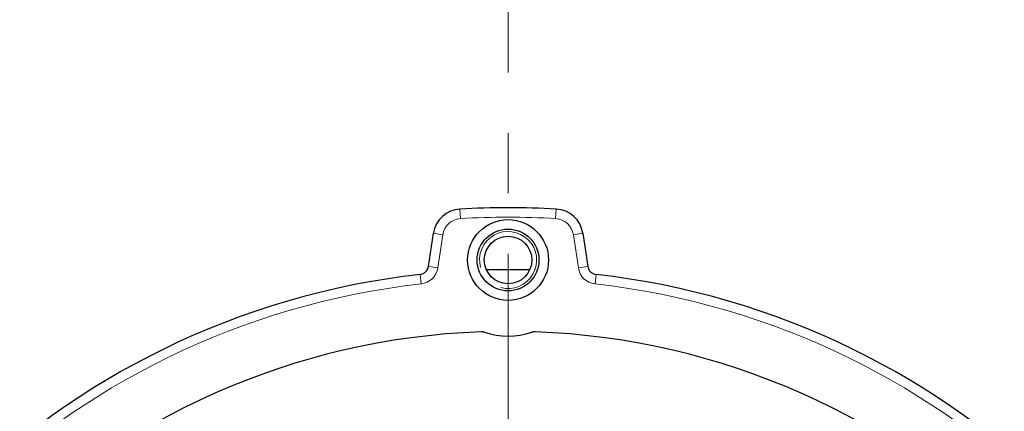
# Model space of a CAD drawing. Units: millimetres. Extents: x -3799 to -3039, y 473 to 997.
# Drawn here: x -3236 to -3132, y 841 to 882 of the extents above; entities that cross this region are included whole.
import ezdxf

# ---------------------------------------------------------------- set-up
doc = ezdxf.new("R2010")
doc.units = ezdxf.units.MM
doc.linetypes.add('CENTER', pattern=[50.8, 31.75, -6.35, 6.35, -6.35])
for name, color, linetype, lineweight in [('가는선', 4, 'Continuous', 9), ('외형선', 7, 'Continuous', 25), ('중심선', 1, 'CENTER', 18), ('치수선', 2, 'Continuous', 13)]:
    doc.layers.add(name, color=color, linetype=linetype, lineweight=lineweight)
doc.styles.get("Standard").update_dxf_attribs({"font": 'BareunDotumPro1.ttf'})
doc.dimstyles.new('외형도 도면', dxfattribs={"dimscale": 7, "dimtxt": 1, "dimasz": 1, "dimexe": 0.5, "dimexo": 0.5, "dimgap": 0.5, "dimtad": 1, "dimdsep": 46, "dimtxsty": 'Standard', "dimcen": 0, "dimclrd": 256, "dimclre": 256, "dimclrt": 256, "dimazin": 2, "dimtfac": 1, "dimtix": 1, "dimtmove": 0, "dimatfit": 3, "dimfxl": 0, "dimarcsym": 0})

# ---------------------------------------------------------------- blocks, each defined once
blk = doc.blocks.new('*D520')
at = {"layer": 'Defpoints', "color": 0}
for p in [(-3147.3, 901.16), (-3065.2, 901.16), (-3100.1, 683.16)]:
    blk.add_point(p, dxfattribs=at)
at = {"layer": '치수선', "lineweight": -2, "ltscale": 0.05}
for p, q in [((-3143.8, 901.16), (-3061.7, 901.16)), ((-3065.2, 690.16), (-3065.2, 894.16)), ((-3096.6, 683.16), (-3061.7, 683.16))]:
    blk.add_line(p, q, dxfattribs=at)
at = {"layer": '치수선'}
for points in [[(-3064.03, 894.16), (-3066.37, 894.16), (-3065.2, 901.16)], [(-3066.37, 690.16), (-3064.03, 690.16), (-3065.2, 683.16)]]:
    blk.add_solid(points, dxfattribs=at)
at = {"layer": '치수선', "insert": (-3072.42, 792.16), "char_height": 7, "attachment_point": 5, "rotation": 90}
blk.add_mtext('218', dxfattribs=at)

msp = doc.modelspace()

# ---------------------------------------------------------------- linework, layer by layer
at = {"layer": '가는선', "linetype": 'Continuous'}
for p, q in [((-3189.664, 862.011), (-3189.607, 861.013)), ((-3179.546, 862.011), (-3179.602, 861.013)), ((-3192.46, 859.459), (-3191.471, 859.312)), ((-3191.991, 855.833), (-3191.471, 859.312)), ((-3176.749, 859.459), (-3177.738, 859.312)), ((-3177.738, 859.312), (-3177.218, 855.833)), ((-3193.857, 855.135), (-3193.745, 854.141)), ((-3192.98, 855.98), (-3191.991, 855.833)), ((-3176.229, 855.98), (-3177.218, 855.833)), ((-3175.352, 855.135), (-3175.464, 854.141))]:
    msp.add_line(p, q, dxfattribs=at)
for centre, radius, start, end in [((-3189.493, 859.016), 2, 93.25862, 171.5), ((-3184.605, 773.155), 88, 86.74138, 93.25862), ((-3179.716, 859.016), 2, 8.5, 86.74138), ((-3184.605, 856.655), 3, 255, 195), ((-3193.969, 856.128), 2, 276.43925, 351.5), ((-3175.24, 856.128), 2, 188.5, 263.56075), ((-3184.605, 773.155), 81.5, 96.43925, 173.56075), ((-3184.605, 773.155), 81.5, 6.43925, 83.56075)]:
    msp.add_arc(centre, radius, start, end, dxfattribs=at)
at = {"layer": '외형선', "linetype": 'Continuous'}
for p, q in [((-3192.98, 855.98), (-3192.46, 859.459)), ((-3176.749, 859.459), (-3176.229, 855.98)), ((-3186.861, 855.655), (-3182.349, 855.655))]:
    msp.add_line(p, q, dxfattribs=at)
for radius in [4.25, 3.25, 2.5]:
    msp.add_circle((-3184.605, 856.655), radius, dxfattribs=at)
for centre, radius, start, end in [((-3189.497, 859.016), 3, 93.2611, 171.41315), ((-3189.493, 859.016), 3, 93.25862, 171.5), ((-3184.605, 773.155), 89, 86.7389, 93.2611), ((-3179.716, 859.016), 3, 8.5, 86.74138), ((-3179.712, 859.016), 3, 8.58685, 86.7389), ((-3184.605, 773.155), 82.5, 96.43925, 173.56075), ((-3193.978, 856.127), 1, 276.44563, 351.41315), ((-3193.969, 856.128), 1, 276.43925, 351.5), ((-3175.24, 856.128), 1, 188.5, 263.56075), ((-3175.231, 856.127), 1, 188.58685, 263.55437), ((-3184.605, 773.155), 82.5, 6.43925, 83.56075), ((-3184.605, 773.155), 76, 92.14186, 177.85814), ((-3187.409, 848.094), 1.008, 71.93418, 92.06397), ((-3184.605, 856.655), 8, 251.85433, 288.14567), ((-3181.801, 848.094), 1.008, 87.93603, 108.06582), ((-3184.605, 773.155), 76, 2.14186, 87.85814)]:
    msp.add_arc(centre, radius, start, end, dxfattribs=at)
at = {"layer": '중심선'}
msp.add_line((-3184.605, 673.155), (-3184.605, 905.155), dxfattribs=at)

# ---------------------------------------------------------------- dimensions: what is measured, and where the dimension line sits
at = {"layer": '치수선', "ltscale": 0.05}
dim = msp.add_linear_dim(base=(-3065.199, 901.155), p1=(-3100.105, 683.155), p2=(-3147.305, 901.155), angle=90, dimstyle='외형도 도면', override={"dimtmove": 0}, dxfattribs=at)
dim.commit()
dim.dimension.update_dxf_attribs({"geometry": '*D520', "text_midpoint": (-3065.199, 792.155), "dimtype": 160})

doc.saveas('drawing.dxf')
